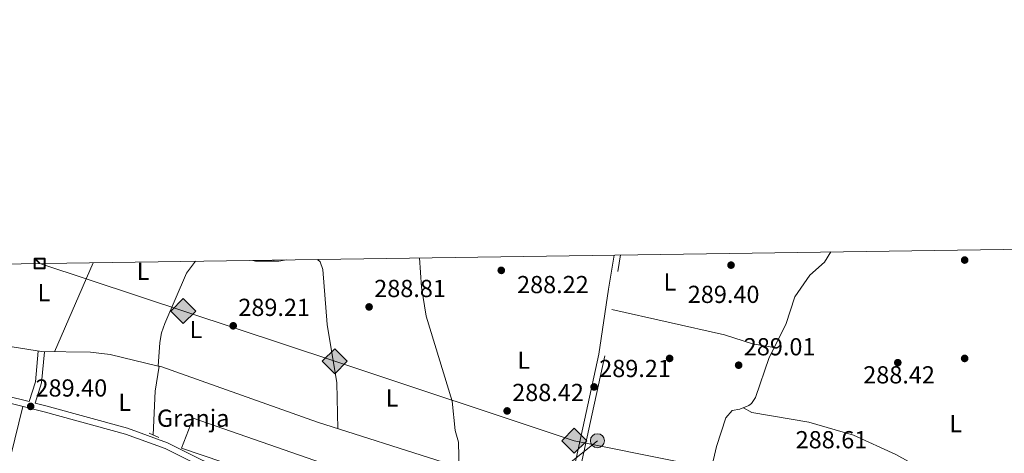
# Model space of a CAD drawing. Units: metres. Extents: x 601263 to 608200, y 4682876 to 4687630.
# Drawn here: x 601488 to 601889, y 4687452 to 4687629 of the extents above; entities that cross this region are included whole.
import ezdxf
from ezdxf.enums import TextEntityAlignment as Align

# ---------------------------------------------------------------- set-up
doc = ezdxf.new("R2010")
doc.units = ezdxf.units.M
doc.header["$MEASUREMENT"] = 0
for name, pattern in [('DGN Style 2', [86.79860000000002, 52.07916, -34.71944000000001]), ('DGN Style 3', [121.51804000000001, 86.79860000000001, -34.71944000000001]), ('DGN Style 7', [173.59720000000004, 78.11874, -34.71944000000001, 26.03958, -34.71944000000001])]:
    doc.linetypes.add(name, pattern=pattern)
for name, color, linetype, lineweight in [('Nivel 13', 7, 'Continuous', 0), ('Nivel 15', 7, 'Continuous', 0), ('Nivel 17', 7, 'Continuous', 0), ('Nivel 19', 7, 'Continuous', 0), ('Nivel 21', 7, 'Continuous', 0), ('Nivel 32', 7, 'Continuous', 0), ('Nivel 34', 7, 'Continuous', 0), ('Nivel 36', 7, 'Continuous', 0), ('Nivel 37', 7, 'Continuous', 0), ('Nivel 41', 7, 'Continuous', 0), ('Nivel 52', 7, 'Continuous', 0), ('Nivel 61', 7, 'Continuous', 0), ('Nivel 62', 7, 'Continuous', 0), ('Nivel 7', 7, 'Continuous', 0)]:
    doc.layers.add(name, color=color, linetype=linetype, lineweight=lineweight)
doc.styles.add('Style-Arial', font='txt')
doc.styles.add('Style-Arial Narrow', font='txt')

# ---------------------------------------------------------------- blocks, each defined once
blk = doc.blocks.new('5PATER_1')
at = {"layer": 'Nivel 7', "linetype": 'Continuous', "lineweight": 0}
h = blk.add_hatch(color=51, dxfattribs=at)
edge = h.paths.add_edge_path()
edge.add_ellipse((-0.002078115940093994, -0.004258830100297928), major_axis=(-1.095731442372465, -1.110710699892244), ratio=0.9994222409660318, start_angle=0, end_angle=360)
blk = doc.blocks.new('5PERFI_1')
at = {"layer": 'Nivel 17', "linetype": 'Continuous', "lineweight": 0}
h = blk.add_hatch(color=7, dxfattribs=at)
edge = h.paths.add_edge_path()
edge.add_arc((0.005043391138315201, -2.677366137504578e-05), 1.559999999766158, 315.0000000018422, 675.0000000018422)
blk = doc.blocks.new('5GASO')
at = {"layer": 'Nivel 34', "linetype": 'Continuous', "lineweight": 0}
for color, points in [(253, [(0, -5.079999998211861), (-5.090000003576279, 0), (0, 5.100000001490116), (0.2299999967217445, 2.5), (-0.3200000002980232, 2.429999999701977), (-0.7900000028312206, 2.219999998807907), (-1.180000003427267, 1.859999999403954), (-1.480000000447035, 1.359999999403954), (-1.680000003427267, 0.7199999988079071), (-1.75, -0.03999999910593033), (-1.680000003427267, -0.7800000011920929), (-1.480000000447035, -1.419999998062849), (-1.170000001788139, -1.929999999701977), (-0.7600000016391277, -2.300000000745058), (-0.2700000032782555, -2.519999999552965), (0.2899999991059303, -2.589999999850988)]), (253, [(0, -5.079999998211861), (0.2899999991059303, -2.589999999850988), (0.7799999974668026, -2.53999999910593), (1.269999999552965, -2.359999999403954), (1.699999999254942, -2.120000001043081), (2.019999999552965, -1.820000000298023), (2.019999999552965, 0.1400000005960464), (0.2299999967217445, 0.1400000005960464), (0.2299999967217445, -0.6999999992549419), (1.269999999552965, -0.6999999992549419), (1.269999999552965, -1.320000000298023), (1.03999999910593, -1.5), (0.7799999974668026, -1.629999998956919), (0.5099999979138374, -1.719999998807907), (0.25, -1.739999998360872), (-0.01000000163912773, -1.719999998807907), (-0.2400000020861626, -1.640000000596046), (-0.4500000029802322, -1.519999999552965), (-0.6200000010430813, -1.339999999850988), (-0.7900000028312206, -1.079999998211861), (-0.9000000022351742, -0.7699999995529652), (-0.9700000025331974, -0.3999999985098839), (-0.9900000020861626, 0.01999999955296516), (-0.9700000025331974, 0.4000000022351742), (-0.9100000001490116, 0.7400000020861626), (-0.8100000023841858, 1.019999999552965), (-0.6600000001490116, 1.25), (-0.4800000004470348, 1.420000001788139), (-0.2700000032782555, 1.560000002384186), (-0.04000000283122063, 1.629999998956919), (0.2199999988079071, 1.660000000149012), (0.5499999970197678, 1.600000001490116), (0.8299999982118607, 1.440000001341105), (1.03999999910593, 1.170000001788139), (1.169999998062849, 0.8000000007450581), (1.929999999701977, 1), (1.849999997764826, 1.339999999850988), (1.729999996721745, 1.650000002235174), (1.569999996572733, 1.900000002235174), (1.379999998956919, 2.120000001043081), (1.139999996870756, 2.28999999910593), (0.8799999989569187, 2.410000000149012), (0.5699999965727329, 2.480000000447035), (0.2299999967217445, 2.5), (0, 5.100000001490116), (5.089999999850988, 0)]), (7, [(0.2899999991059303, -2.589999999850988), (-0.2700000032782555, -2.519999999552965), (-0.7600000016391277, -2.300000000745058), (-1.170000001788139, -1.929999999701977), (-1.480000000447035, -1.419999998062849), (-1.680000003427267, -0.7800000011920929), (-1.75, -0.03999999910593033), (-1.680000003427267, 0.7199999988079071), (-1.480000000447035, 1.359999999403954), (-1.180000003427267, 1.859999999403954), (-0.7900000028312206, 2.219999998807907), (-0.3200000002980232, 2.429999999701977), (0.2299999967217445, 2.5), (0.5699999965727329, 2.480000000447035), (0.8799999989569187, 2.410000000149012), (1.139999996870756, 2.28999999910593), (1.379999998956919, 2.120000001043081), (1.569999996572733, 1.900000002235174), (1.729999996721745, 1.650000002235174), (1.849999997764826, 1.339999999850988), (1.929999999701977, 1), (1.169999998062849, 0.8000000007450581), (1.03999999910593, 1.170000001788139), (0.8299999982118607, 1.440000001341105), (0.5499999970197678, 1.600000001490116), (0.2199999988079071, 1.660000000149012), (-0.04000000283122063, 1.629999998956919), (-0.2700000032782555, 1.560000002384186), (-0.4800000004470348, 1.420000001788139), (-0.6600000001490116, 1.25), (-0.8100000023841858, 1.019999999552965), (-0.9100000001490116, 0.7400000020861626), (-0.9700000025331974, 0.4000000022351742), (-0.9900000020861626, 0.01999999955296516), (-0.9700000025331974, -0.3999999985098839), (-0.9000000022351742, -0.7699999995529652), (-0.7900000028312206, -1.079999998211861), (-0.6200000010430813, -1.339999999850988), (-0.4500000029802322, -1.519999999552965), (-0.2400000020861626, -1.640000000596046), (-0.01000000163912773, -1.719999998807907), (0.25, -1.739999998360872), (0.5099999979138374, -1.719999998807907), (0.7799999974668026, -1.629999998956919), (1.03999999910593, -1.5), (1.269999999552965, -1.320000000298023), (1.269999999552965, -0.6999999992549419), (0.2299999967217445, -0.6999999992549419), (0.2299999967217445, 0.1400000005960464), (2.019999999552965, 0.1400000005960464), (2.019999999552965, -1.820000000298023), (1.699999999254942, -2.120000001043081), (1.269999999552965, -2.359999999403954), (0.7799999974668026, -2.53999999910593)])]:
    blk.add_hatch(color=color, dxfattribs=at).paths.add_polyline_path(points)
at = {"layer": 'Nivel 34', "color": 7, "linetype": 'Continuous', "lineweight": 0}
blk.add_3dface([(0, -5.079999998211861), (5.089999999850988, 0), (0, 5.100000001490116), (-5.090000003576279, 0)], dxfattribs=at)
blk = doc.blocks.new('5GASO_1')
at = {"layer": 'Nivel 34', "linetype": 'Continuous', "lineweight": 0}
for color, points in [(253, [(0, -5.100000001490116), (-5.089999999850988, 0), (0, 5.079999998211861), (0.2400000020861626, 2.5), (-0.3099999986588955, 2.419999998062849), (-0.7799999974668026, 2.21000000089407), (-1.169999998062849, 1.849999997764826), (-1.480000000447035, 1.339999999850988), (-1.679999999701977, 0.7100000008940697), (-1.739999998360872, -0.03999999910593033), (-1.679999999701977, -0.7800000011920929), (-1.480000000447035, -1.420000001788139), (-1.160000000149012, -1.940000001341105), (-0.75, -2.300000000745058), (-0.2599999979138374, -2.519999999552965), (0.3000000007450581, -2.600000001490116)]), (253, [(0, -5.100000001490116), (0.3000000007450581, -2.600000001490116), (0.7900000028312206, -2.53999999910593), (1.280000001192093, -2.379999998956919), (1.71000000089407, -2.120000001043081), (2.030000001192093, -1.839999999850988), (2.030000001192093, 0.1400000005960464), (0.2400000020861626, 0.1400000005960464), (0.2400000020861626, -0.7199999988079071), (1.269999999552965, -0.7199999988079071), (1.269999999552965, -1.339999999850988), (1.040000002831221, -1.5), (0.7800000011920929, -1.640000000596046), (0.5100000016391277, -1.719999998807907), (0.25, -1.75), (-0.009999997913837433, -1.719999998807907), (-0.2399999983608723, -1.650000002235174), (-0.4399999976158142, -1.519999999552965), (-0.619999997317791, -1.350000001490116), (-0.7799999974668026, -1.100000001490116), (-0.8999999985098839, -0.7800000011920929), (-0.9699999988079071, -0.4200000017881393), (-0.9899999983608723, 0), (-0.9699999988079071, 0.3900000005960464), (-0.9100000001490116, 0.7199999988079071), (-0.7999999970197678, 1.009999997913837), (-0.6499999985098839, 1.239999998360872), (-0.4699999988079071, 1.419999998062849), (-0.2599999979138374, 1.53999999910593), (-0.0299999974668026, 1.620000001043081), (0.2300000004470348, 1.640000000596046), (0.5500000007450581, 1.589999999850988), (0.830000001937151, 1.419999998062849), (1.050000000745058, 1.160000000149012), (1.179999999701977, 0.8000000007450581), (1.929999999701977, 0.9800000004470348), (1.850000001490116, 1.339999999850988), (1.730000000447035, 1.640000000596046), (1.580000001937151, 1.899999998509884), (1.380000002682209, 2.109999999403954), (1.150000002235174, 2.280000001192093), (0.880000002682209, 2.399999998509884), (0.580000001937151, 2.469999998807907), (0.2400000020861626, 2.5), (0, 5.079999998211861), (5.089999999850988, 0)]), (7, [(0.3000000007450581, -2.600000001490116), (-0.2599999979138374, -2.519999999552965), (-0.75, -2.300000000745058), (-1.160000000149012, -1.940000001341105), (-1.480000000447035, -1.420000001788139), (-1.679999999701977, -0.7800000011920929), (-1.739999998360872, -0.03999999910593033), (-1.679999999701977, 0.7100000008940697), (-1.480000000447035, 1.339999999850988), (-1.169999998062849, 1.849999997764826), (-0.7799999974668026, 2.21000000089407), (-0.3099999986588955, 2.419999998062849), (0.2400000020861626, 2.5), (0.580000001937151, 2.469999998807907), (0.880000002682209, 2.399999998509884), (1.150000002235174, 2.280000001192093), (1.380000002682209, 2.109999999403954), (1.580000001937151, 1.899999998509884), (1.730000000447035, 1.640000000596046), (1.850000001490116, 1.339999999850988), (1.929999999701977, 0.9800000004470348), (1.179999999701977, 0.8000000007450581), (1.050000000745058, 1.160000000149012), (0.830000001937151, 1.419999998062849), (0.5500000007450581, 1.589999999850988), (0.2300000004470348, 1.640000000596046), (-0.0299999974668026, 1.620000001043081), (-0.2599999979138374, 1.53999999910593), (-0.4699999988079071, 1.419999998062849), (-0.6499999985098839, 1.239999998360872), (-0.7999999970197678, 1.009999997913837), (-0.9100000001490116, 0.7199999988079071), (-0.9699999988079071, 0.3900000005960464), (-0.9899999983608723, 0), (-0.9699999988079071, -0.4200000017881393), (-0.8999999985098839, -0.7800000011920929), (-0.7799999974668026, -1.100000001490116), (-0.619999997317791, -1.350000001490116), (-0.4399999976158142, -1.519999999552965), (-0.2399999983608723, -1.650000002235174), (-0.009999997913837433, -1.719999998807907), (0.25, -1.75), (0.5100000016391277, -1.719999998807907), (0.7800000011920929, -1.640000000596046), (1.040000002831221, -1.5), (1.269999999552965, -1.339999999850988), (1.269999999552965, -0.7199999988079071), (0.2400000020861626, -0.7199999988079071), (0.2400000020861626, 0.1400000005960464), (2.030000001192093, 0.1400000005960464), (2.030000001192093, -1.839999999850988), (1.71000000089407, -2.120000001043081), (1.280000001192093, -2.379999998956919), (0.7900000028312206, -2.53999999910593)])]:
    blk.add_hatch(color=color, dxfattribs=at).paths.add_polyline_path(points)
at = {"layer": 'Nivel 34', "color": 7, "linetype": 'Continuous', "lineweight": 0}
blk.add_3dface([(0, -5.100000001490116), (5.089999999850988, 0), (0, 5.079999998211861), (-5.089999999850988, 0)], dxfattribs=at)
blk = doc.blocks.new('5PELE_1')
at = {"layer": 'Nivel 32', "linetype": 'Continuous', "lineweight": 0}
h = blk.add_hatch(color=9, dxfattribs=at)
edge = h.paths.add_edge_path()
edge.add_arc((0.003172244876623154, -0.003759495913982391), 2.85, 0, 360)
at = {"layer": 'Nivel 32', "color": 252, "linetype": 'Continuous', "lineweight": 0}
blk.add_circle((0.003172244876623154, -0.003759495913982391, 0.004000000000019099), 2.85, dxfattribs=at)

msp = doc.modelspace()

# ---------------------------------------------------------------- linework, layer by layer
at = {"layer": 'Nivel 13', "color": 4, "linetype": 'Continuous', "lineweight": 0, "extrusion": (-0.3720212945788397, 0.03371109868497366, 0.9276118359558249), "elevation": -65499.54093017578, "flags": 128}
msp.add_lwpolyline([(-4722647.598610148, 163425.1259852462), (-4722637.367388804, 163424.2960998528), (-4722619.564215202, 163425.1259852462)], dxfattribs=at)
at = {"layer": 'Nivel 13', "color": 4, "linetype": 'Continuous', "lineweight": 0, "extrusion": (0.6050061738185804, -0.1432909359044006, 0.7832210654272793), "elevation": -307509.9776711415, "flags": 128}
msp.add_lwpolyline([(4699937.88511489, 387840.4037367404), (4699937.88511489, 387839.9051387049)], dxfattribs=at)
at = {"layer": 'Nivel 13', "color": 4, "linetype": 'Continuous', "lineweight": 0}
for points in [[(601818.3200000003, 4687534.280000001, 288.43), (601815.6999999993, 4687530.129999999, 288.44), (601809.7300000004, 4687524.800000001, 288.74), (601803.6700000018, 4687515.940000001, 288.72), (601800, 4687504.699999999, 288.43), (601793.1400000006, 4687491.289999999, 288.43), (601787.6400000006, 4687475.059999999, 288.43), (601786.0199999996, 4687472.640000001, 288.43), (601784.9699999988, 4687471.850000001, 288.43), (601781.2899999991, 4687470.32, 288.43), (601778.1799999997, 4687469.800000001, 288.43), (601775.6000000015, 4687466.789999999, 288.43), (601771.8099999987, 4687455.149999999, 288.43), (601767.8399999999, 4687438.25, 288.43), (601756.1799999997, 4687402.440000001, 288.43), (601753.8200000003, 4687393.120000001, 288.43), (601754.7600000016, 4687389.140000001, 288.43), (601756.5399999991, 4687386.91, 288.43), (601762.5399999991, 4687383.809999999, 288.43), (601807.620000001, 4687372.920000002, 288.43), (601812.3099999987, 4687371.530000001, 288.43), (601815.7199999988, 4687369.469999999, 288.43), (601816.3000000007, 4687368.210000001, 288.43)], [(601544.7399999984, 4687487.870000001, 288.89), (601545.370000001, 4687497.440000001, 288.89), (601546.0700000003, 4687501.350000001, 288.83), (601547.4100000001, 4687505.129999999, 288.71), (601556.2399999984, 4687525.580000002, 288.58), (601559.8200000003, 4687530.48, 288.58)], [(601544.7399999984, 4687487.870000001, 288.89), (601525.1000000015, 4687492.57, 288.92), (601517.1600000001, 4687493.48, 289.05), (601497.2800000012, 4687493.719999999, 289.05), (601474.870000001, 4687497.359999999, 289.05), (601456.3599999994, 4687508.809999999, 288.74), (601446.9200000018, 4687513.460000001, 288.74), (601445.9699999988, 4687512.879999999, 288.43), (601437.120000001, 4687499.530000001, 288.43), (601433.7800000012, 4687490.98, 288.43)], [(601683.1900000013, 4687410.870000001, 289.05), (601685.6000000015, 4687427.510000002, 289.05), (601685.3500000015, 4687429.370000001, 288.74), (601676.5399999991, 4687434.620000001, 289.05), (601670.9299999997, 4687442.859999999, 289.05), (601666.0899999999, 4687446.120000001, 289.05), (601660.6000000015, 4687448.77, 289.05), (601609.4299999997, 4687465.030000001, 288.74), (601545.6999999993, 4687487.640000001, 289), (601545.120000001, 4687487.780000001, 288.58)]]:
    msp.add_polyline3d(points, dxfattribs=at)
at = {"layer": 'Nivel 15', "color": 1, "linetype": 'Continuous', "lineweight": 13}
msp.add_polyline3d([(601654.620000001, 4687420.43, 293.39), (601554.1799999997, 4687454.420000002, 293.08), (601558.9200000018, 4687466.649999999, 292.46), (601657.5, 4687432.41, 292.46), (601654.620000001, 4687420.43, 293.39)], dxfattribs=at)
at = {"layer": 'Nivel 21', "color": 7, "linetype": 'DGN Style 3', "lineweight": 0, "elevation": 289.06, "flags": 128}
msp.add_lwpolyline([(601706.4100000001, 4687407.600000001), (601709.8999999985, 4687417.02), (601713.8200000003, 4687431.550000001), (601716.4899999984, 4687446.66), (601721.2300000004, 4687468.469999999), (601726.3599999994, 4687492.18), (601730.3399999999, 4687518.710000001), (601732.6700000018, 4687533.02)], dxfattribs=at)
at = {"layer": 'Nivel 21', "color": 7, "linetype": 'DGN Style 3', "lineweight": 0, "extrusion": (-0.2669075312219176, 0.04679648474092667, 0.9625852994893042), "elevation": 59092.30277141626, "flags": 128}
msp.add_lwpolyline([(-4720920.428402621, -208843.0163324922), (-4720928.942629885, -208841.8354285471), (-4720941.679966152, -208842.9425259903)], dxfattribs=at)
at = {"layer": 'Nivel 21', "color": 1, "linetype": 'DGN Style 2', "lineweight": 0, "elevation": 288.89, "flags": 128}
msp.add_lwpolyline([(601541.0199999996, 4687460.530000001), (601545, 4687458.850000001)], dxfattribs=at)
at = {"layer": 'Nivel 21', "color": 7, "linetype": 'Continuous', "lineweight": 0}
for points in [[(601494.6799999997, 4687472.780000001, 289.34), (601498.9800000004, 4687471.719999999, 289.36), (601532.1799999997, 4687462.550000001, 289.68), (601548.5199999996, 4687456.699999999, 289.36), (601562.8399999999, 4687449.41, 289.36), (601592.4200000018, 4687438.239999998, 289.36), (601625.1799999997, 4687427.559999999, 289.36), (601653.9600000009, 4687417.309999999, 289.06), (601674.2699999996, 4687410.199999999, 289.06), (601686.1900000013, 4687410.100000001, 289.06), (601697.3999999985, 4687409.109999999, 289.06), (601703.8999999985, 4687408.02, 289.06), (601707.5199999996, 4687417.780000001, 289.06), (601711.370000001, 4687432.09, 289.06), (601714.0399999991, 4687447.149999999, 289.06), (601718.7899999991, 4687469, 289.06), (601723.8999999985, 4687492.629999999, 289.06), (601727.870000001, 4687519.100000001, 289.06), (601730.129999999, 4687532.98, 289.06)], [(601343.2399999984, 4687503.52, 288.29), (601344.620000001, 4687503.5, 288.75), (601370.3500000015, 4687502.02, 288.13), (601399.4299999997, 4687498.260000002, 288.13), (601427.2199999988, 4687492.370000001, 288.44), (601445.6400000006, 4687486.170000002, 288.75), (601472.8900000006, 4687478.149999999, 288.75), (601492.25, 4687473.379999999, 289.33), (601494.8000000007, 4687481.460000001, 289.66), (601495.9299999997, 4687493.940000001, 289.36)]]:
    msp.add_polyline3d(points, dxfattribs=at)
at = {"layer": 'Nivel 21', "color": 7, "linetype": 'DGN Style 3', "lineweight": 0}
msp.add_polyline3d([(601315.75, 4687495.59, 288.44), (601316.0899999999, 4687496.98, 288.44), (601316.7800000012, 4687499.129999999, 288.44), (601319.6099999994, 4687500.580000002, 288.44), (601325.5, 4687500.699999999, 288.44), (601332.9299999997, 4687500.760000002, 288.44), (601338.8099999987, 4687501.059999999, 288.75), (601344.5399999991, 4687501, 288.75), (601370.120000001, 4687499.530000001, 288.13), (601399.0100000016, 4687495.800000001, 288.13), (601426.5599999987, 4687489.949999999, 288.44), (601444.8900000006, 4687483.780000001, 288.75), (601472.2300000004, 4687475.739999998, 288.75), (601498.3500000015, 4687469.300000001, 289.36), (601531.4299999997, 4687460.16, 289.68), (601547.5300000012, 4687454.399999999, 289.36), (601561.8299999982, 4687447.120000001, 289.36), (601591.5899999999, 4687435.879999999, 289.36), (601624.379999999, 4687425.190000001, 289.36), (601653.129999999, 4687414.949999999, 289.06), (601673.8399999999, 4687407.699999999, 289.06), (601675.5399999991, 4687407.68, 289.06)], dxfattribs=at)
at = {"layer": 'Nivel 32', "color": 6, "linetype": 'DGN Style 7', "lineweight": 0, "extrusion": (0.001113515748395399, 0.0008885801552353317, 0.9999989852534781), "elevation": 5124.259810443948, "flags": 128}
msp.add_lwpolyline([(601689.6950477548, 4687428.537222259), (601722.6150941551, 4687454.807232633)], dxfattribs=at)
at = {"layer": 'Nivel 34', "color": 7, "linetype": 'Continuous', "lineweight": 13}
msp.add_polyline3d([(601496.5100000016, 4687529.550000001, 289.51), (601616.4699999988, 4687489.800000001, 289.75), (601713.879999999, 4687457.469999999, 288.96), (602549.120000001, 4687289.949999999, 291.49), (602765.6400000006, 4687299.5, 291.69), (603285.7699999996, 4687239.170000002, 291.32), (603306.6499999985, 4687246.5, 291.64), (603612.6999999993, 4687268.050000001, 291.01), (604345.1700000018, 4687469.02, 293.59), (604625.7100000009, 4687568.670000002, 292.71), (604664.9299999997, 4687576.120000001, 293.03)], dxfattribs=at)
at = {"layer": 'Nivel 36', "color": 92, "linetype": 'Continuous', "lineweight": 0, "flags": 128}
for points, elevation in [([(601667.1000000015, 4687445.440000001), (601666.8599999994, 4687456.899999999), (601665.4600000009, 4687461.59), (601664.2399999984, 4687473.550000001), (601653.6900000013, 4687508.120000001), (601651.7800000012, 4687519.960000001), (601650.9800000004, 4687531.82)], 289.2), ([(601502.5300000012, 4687493.649999999), (601518.3000000007, 4687529.870000001)], 289.51), ([(601583.129999999, 4687530.82), (601584.2199999988, 4687530.460000001), (601593.7800000012, 4687530.48), (601596.9200000018, 4687531.030000001)], 289.51)]:
    msp.add_lwpolyline(points, dxfattribs=dict(at, elevation=elevation))
at = {"layer": 'Nivel 36', "color": 92, "linetype": 'Continuous', "lineweight": 0, "extrusion": (0.006489556004468974, 0.01906307076312761, 0.9997972219385014), "elevation": 93552.23878850794, "flags": 128}
msp.add_lwpolyline([(941124.7621206753, -4630376.515426461), (941124.7621206734, -4630377.012014821)], dxfattribs=at)
at = {"layer": 'Nivel 36', "color": 92, "linetype": 'Continuous', "lineweight": 0}
for points in [[(601609.4400000013, 4687531.210000001, 289.82), (601610.5300000012, 4687530.210000001, 289.82), (601611.6700000018, 4687527.080000002, 289.82), (601613.4299999997, 4687504.800000001, 289.5), (601617.3000000007, 4687481.050000001, 289.93), (601617.8000000007, 4687462.370000001, 289.51)], [(601729.1600000001, 4687510.809999999, 288.58), (601774.9600000009, 4687500.620000001, 288.89), (601786.4100000001, 4687496.93, 289.03), (601795.25, 4687495.420000002, 288.58)], [(601489.5799999982, 4687471.460000001, 289.36), (601481.4800000004, 4687438.210000001, 289.05), (601472.8000000007, 4687409.710000001, 289.05), (601470.9600000009, 4687395.91, 289.05)], [(601782.75, 4687470.93, 288.58), (601786.0899999999, 4687468.960000001, 288.58), (601809.2600000016, 4687465.02, 288.58), (601827.5300000012, 4687459.690000001, 288.58), (601844.6700000018, 4687451.84, 288.58), (601879.1999999993, 4687432.789999999, 288.58), (601902.4600000009, 4687426.16, 288.78), (601904.7600000016, 4687424.460000001, 288.89), (601905.2899999991, 4687421.649999999, 288.89), (601905, 4687417.609999999, 288.97), (601903.1000000015, 4687413.34, 288.58)]]:
    msp.add_polyline3d(points, dxfattribs=at)
at = {"layer": 'Nivel 52', "color": 1, "linetype": 'Continuous', "lineweight": 13}
msp.add_3dface([(601654.620000001, 4687420.43, 293.39), (601657.5, 4687432.41, 292.46), (601558.9200000018, 4687466.649999999, 292.46), (601554.1799999997, 4687454.420000002, 293.08)], dxfattribs=at)
at = {"layer": 'Nivel 61', "color": 7, "linetype": 'Continuous', "lineweight": 0, "flags": 128}
msp.add_lwpolyline([(601330.1000000015, 4682899.82), (601296.7199999988, 4685212.969999999), (601263.3000000007, 4687526.120000001), (604696.0599999987, 4687576.57), (608128.8000000007, 4687628.699999999), (608164.4699999988, 4685315.539999999), (608200.1400000006, 4683002.359999999), (604765.1000000015, 4682950.27)], close=True, dxfattribs=at)
at = {"layer": 'Nivel 62', "color": 131, "linetype": 'Continuous', "lineweight": 40, "elevation": 289.51, "flags": 128}
msp.add_lwpolyline([(601496.5100000016, 4687529.550000001), (601494.5100000016, 4687531.550000001), (601498.5100000016, 4687531.550000001), (601498.5100000016, 4687527.550000001), (601494.5100000016, 4687527.550000001), (601494.5100000016, 4687531.550000001)], dxfattribs=at)

# ---------------------------------------------------------------- block references
at = {"layer": 'Nivel 17', "color": 7, "linetype": 'Continuous', "lineweight": 0}
for p in [(601872.6799999997, 4687530.960000001, 288.61), (601752.6799999997, 4687490.960000001, 288.61), (601872.6799999997, 4687490.960000001, 288.61)]:
    msp.add_blockref('5PERFI_1', p, dxfattribs=at)
at = {"layer": 'Nivel 32', "color": 252, "linetype": 'Continuous', "lineweight": 0}
msp.add_blockref('5PELE_1', (601723.3099999987, 4687457.510000002, 289.05), dxfattribs=at)
at = {"layer": 'Nivel 34', "color": 253, "linetype": 'Continuous', "lineweight": 0}
for name, p in [('5GASO_1', (601554.8900000006, 4687510.199999999, 289.31)), ('5GASO_1', (601616.4699999988, 4687489.800000001, 289.75)), ('5GASO', (601713.879999999, 4687457.469999999, 288.96))]:
    msp.add_blockref(name, p, dxfattribs=at)
at = {"layer": 'Nivel 7', "color": 51, "linetype": 'Continuous', "lineweight": 0}
for p in [(601684.2300000004, 4687526.77, 288.22), (601777.6799999997, 4687528.899999999, 289.4), (601630.4699999988, 4687511.91, 288.81), (601575.1999999993, 4687504.23, 289.21), (601780.7699999996, 4687488.210000001, 289.01), (601845.4899999984, 4687489.239999998, 288.42), (601721.9800000004, 4687479.379999999, 289.21), (601492.8200000003, 4687471.449999999, 289.4), (601686.6099999994, 4687469.620000001, 288.42)]:
    msp.add_blockref('5PATER_1', p, dxfattribs=at)

# ---------------------------------------------------------------- texts
at = {"layer": 'Nivel 19', "color": 7, "linetype": 'Continuous', "lineweight": 0, "style": 'Style-Arial'}
msp.add_text('Granja', height=6.99996, dxfattribs=at).set_placement((601558.9187062271, 4687466.649979997, 289.32), align=Align.MIDDLE_CENTER)
at = {"layer": 'Nivel 37', "color": 92, "linetype": 'Continuous', "lineweight": 0, "style": 'Style-Arial Narrow'}
for p in [(601538.5131471045, 4687526.34998, 289.46), (601752.8231471032, 4687522.039979998, 289.19), (601498.2031471021, 4687517.739980001, 289.52), (601560.0331471041, 4687502.739980001, 289.27), (601693.3831471056, 4687490.249979999, 288.48), (601531.0631471053, 4687473.11998, 289.58), (601639.8031471036, 4687474.839979999, 289.52), (601869.0731471032, 4687464.449979998, 288.59)]:
    msp.add_text('L', height=6.99996, dxfattribs=at).set_placement(p, align=Align.MIDDLE_CENTER)
at = {"layer": 'Nivel 41', "color": 7, "linetype": 'Continuous', "lineweight": 0, "style": 'Style-Arial'}
for s, p in [('288.22', (601690.6400000006, 4687517.5, 288.22)), ('288.81', (601632.5500000007, 4687515.91, 288.81)), ('289.40', (601760.0799999982, 4687513.510000002, 289.4)), ('289.21', (601577.2800000012, 4687508.23, 289.21)), ('289.01', (601782.8500000015, 4687492.210000001, 289.01)), ('289.21', (601724.0599999987, 4687483.379999999, 289.21)), ('288.42', (601831.4299999997, 4687480.789999999, 288.42)), ('289.40', (601494.8000000007, 4687475.449999999, 289.4)), ('288.42', (601688.6600000001, 4687473.620000001, 288.42)), ('288.61', (601803.9499999993, 4687454.41, 288.61))]:
    msp.add_text(s, height=6.99996, dxfattribs=at).set_placement(p)

doc.saveas('drawing.dxf')
